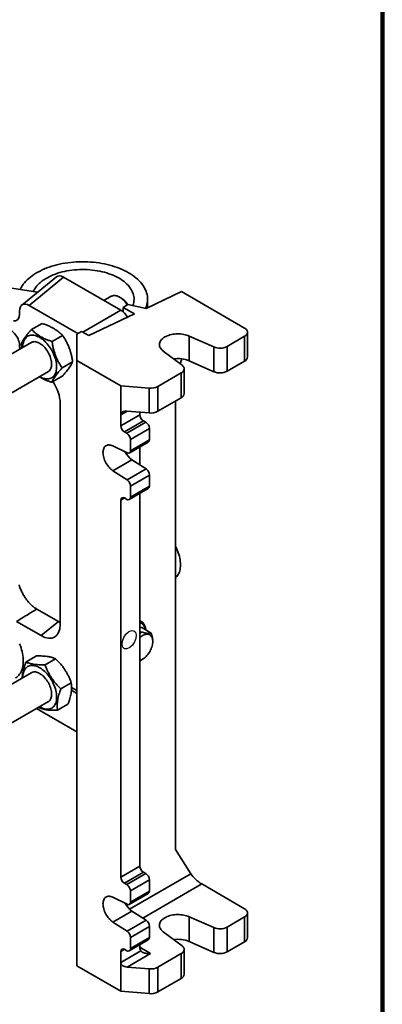
# Model space of a CAD drawing. Units: inches. Extents: x 0.1 to 8.4, y 0.1 to 10.9.
# Drawn here: x 7.7 to 8.4, y 7.7 to 9.5 of the extents above; entities that cross this region are included whole.
import ezdxf

# ---------------------------------------------------------------- set-up
doc = ezdxf.new("R2010")
doc.units = ezdxf.units.IN
doc.header["$MEASUREMENT"] = 0

msp = doc.modelspace()

# ---------------------------------------------------------------- linework, layer by layer
at = {"color": 7, "linetype": 'Continuous', "lineweight": 100}
msp.add_line((8.3984375, 0.0625), (8.3984375, 10.9375), dxfattribs=at)
at = {"color": 7, "linetype": 'Continuous', "lineweight": 35}
for p, q in [((7.75827734, 9.0249651), (7.67285944, 9.03837472)), ((7.79316301, 9.05344547), (7.72908665, 9.00113407)), ((7.80672023, 9.05295937), (7.74264388, 9.00064798)), ((7.91294084, 8.99163952), (7.80672023, 9.05295937)), ((7.96000918, 8.99508285), (8.02555349, 9.02612936)), ((8.02555349, 9.02612936), (8.14266805, 8.95852056)), ((7.89503011, 9.01746258), (7.88161963, 9.00972087)), ((7.91286678, 9.01463753), (7.91065743, 9.01591338)), ((7.91727777, 8.99678969), (7.9261166, 9.00189224)), ((7.9261166, 9.00189224), (7.96000918, 8.99508285)), ((7.96246537, 8.99624628), (7.96246537, 9.01205121)), ((7.72504351, 8.9904842), (7.72504351, 8.98433973)), ((7.83330256, 8.94831183), (7.74264388, 9.00064798)), ((7.85319621, 8.94448855), (7.93816107, 8.98473402)), ((7.93816107, 8.98473402), (7.91727777, 8.99678969)), ((7.91727777, 8.9885134), (7.91727777, 8.99678969)), ((7.74729564, 8.95584446), (7.76665917, 8.96702279)), ((7.83109913, 8.94703982), (7.83993796, 8.95214237)), ((7.83109913, 8.89856559), (7.83109913, 8.94703982)), ((7.83993796, 8.95214237), (7.85319621, 8.94448855)), ((8.1481598, 8.90493631), (8.1481598, 8.95086673)), ((7.74751038, 8.93230125), (7.42002724, 8.74324926)), ((7.7852614, 8.93356), (7.80462493, 8.94473833)), ((8.03984056, 8.94365319), (8.08542968, 8.92347395)), ((8.03984056, 8.89772277), (8.03984056, 8.94365319)), ((8.11009676, 8.9244099), (8.14266805, 8.94321291)), ((8.14266805, 8.89728249), (8.14266805, 8.94321291)), ((7.72504351, 8.92397374), (7.72504351, 8.92480254)), ((8.02660045, 8.88951256), (7.99164519, 8.91583059)), ((8.08542968, 8.87754353), (8.08542968, 8.92347395)), ((8.11009676, 8.9244099), (8.11009676, 8.87847948)), ((7.80396882, 8.88460898), (7.82333236, 8.89578731)), ((7.83109913, 8.89856559), (7.91285835, 8.85136699)), ((7.83109913, 7.77582197), (7.83109913, 8.89856559)), ((8.02623145, 8.90136558), (8.02291987, 8.89228369)), ((8.03984056, 8.89772277), (8.08542968, 8.87754353)), ((8.11009676, 8.87847948), (8.14266805, 8.89728249)), ((7.44992654, 8.68834293), (7.77875784, 8.8781732)), ((8.02497915, 8.87527255), (7.98135932, 8.85009136)), ((8.02497915, 8.82934213), (8.02497915, 8.87527255)), ((8.0304709, 8.83699596), (8.0304709, 8.88292638)), ((7.78471049, 8.85794241), (7.80407402, 8.86912074)), ((7.91285835, 8.85136699), (7.96544942, 8.84702983)), ((7.91285835, 8.7977815), (7.91285835, 8.85136699)), ((7.96544942, 8.80109941), (7.96544942, 8.84702983)), ((7.98135932, 8.85009136), (7.98135932, 8.80416094)), ((7.8001736, 8.40843814), (7.8001736, 8.81962928)), ((8.02497915, 8.82934213), (7.98135932, 8.80416094)), ((8.01450495, 8.8232955), (8.01450495, 7.99142464)), ((7.96544942, 8.80109941), (7.92445932, 8.80447985)), ((7.94821369, 8.79777819), (7.94821369, 8.80252083)), ((7.91285835, 8.77736798), (7.91285835, 8.7977815)), ((7.91285835, 8.77736798), (7.94821369, 8.79777819)), ((7.95484281, 8.7862962), (7.91948748, 8.765886)), ((7.92390689, 8.76333473), (7.95926223, 8.78374493)), ((7.95926223, 8.78374493), (7.95484281, 8.7862962)), ((7.92390689, 8.76333473), (7.91948748, 8.765886)), ((7.96589136, 8.77226294), (7.93053602, 8.75185274)), ((7.96589136, 8.75133329), (7.96589136, 8.77226294)), ((7.92859401, 8.72663079), (7.96394935, 8.74704099)), ((7.93053602, 8.73092308), (7.93053602, 8.75185274)), ((7.93053602, 8.73092308), (7.96589136, 8.75133329)), ((7.89821411, 8.73983566), (7.92436889, 8.72684683)), ((7.94821369, 8.73795699), (7.94821369, 8.70479178)), ((7.93356945, 8.71442712), (7.89821411, 8.69401692)), ((7.95972423, 8.69721829), (7.93356945, 8.71442712)), ((7.92436889, 8.67680808), (7.89821411, 8.69401692)), ((7.92436889, 8.67680808), (7.95972423, 8.69721829)), ((7.96589136, 8.68602162), (7.93053602, 8.66561142)), ((7.96589136, 8.66509196), (7.96589136, 8.68602162)), ((7.92859401, 8.64038947), (7.96394935, 8.66079967)), ((7.93053602, 8.64468176), (7.93053602, 8.66561142)), ((7.93053602, 8.64468176), (7.96589136, 8.66509196)), ((7.91285835, 7.94041365), (7.91285835, 8.63957672)), ((7.91948748, 8.64340488), (7.92390689, 8.6408536)), ((7.94821369, 7.96082385), (7.94821369, 8.65171566)), ((7.79701103, 8.41426627), (7.75685171, 8.43744976)), ((7.71920418, 8.41453227), (7.76497286, 8.38811057)), ((7.76497286, 8.38811057), (7.79701103, 8.41426627)), ((7.94821369, 8.40339196), (7.95196795, 8.40294299)), ((7.96929206, 8.39294199), (7.95196795, 8.40294299)), ((7.94963088, 8.39529325), (7.94821369, 8.39611137)), ((7.97214993, 8.37729001), (7.97214993, 8.37823242)), ((7.73663171, 8.3392257), (7.75599524, 8.35040404)), ((7.77215288, 8.33420164), (7.79151641, 8.34537997)), ((7.94943321, 8.34214828), (7.95307815, 8.34425314)), ((7.94821369, 8.34154557), (7.94874104, 8.34175363)), ((7.94874104, 8.34175363), (7.94942481, 8.34216232)), ((7.74751038, 8.31989564), (7.4407807, 8.14282437)), ((7.80152423, 8.28946376), (7.82088777, 8.30064209)), ((7.82150456, 8.29168927), (7.83109913, 8.28615044)), ((7.83109913, 8.28615003), (7.82150457, 8.29168885)), ((7.83109913, 8.28104706), (7.82125741, 8.28672856)), ((7.47102646, 8.08811804), (7.77875784, 8.26576759)), ((7.75628563, 8.25279466), (7.83109913, 8.20960574)), ((7.79537442, 8.24974995), (7.81473795, 8.26092828)), ((8.01450495, 7.99142464), (8.04278922, 7.94651225)), ((7.91285835, 7.94041365), (7.94821369, 7.96082385)), ((7.95484281, 7.94934187), (7.91948748, 7.92893167)), ((7.92390689, 7.92638039), (7.95926223, 7.9467906)), ((7.95926223, 7.9467906), (7.95484281, 7.94934187)), ((7.92390689, 7.92638039), (7.91948748, 7.92893167)), ((7.96589136, 7.93530861), (7.93053602, 7.91489841)), ((7.96589136, 7.91437895), (7.96589136, 7.93530861)), ((8.06311854, 7.92763032), (8.14266805, 7.88170736)), ((7.92859401, 7.88967646), (7.96394935, 7.91008666)), ((7.93053602, 7.89396875), (7.93053602, 7.91489841)), ((7.93053602, 7.89396875), (7.96589136, 7.91437895)), ((7.89821411, 7.90288133), (7.92436889, 7.8898925)), ((7.93356945, 7.87747279), (7.89821411, 7.85706259)), ((7.95972423, 7.86026396), (7.93356945, 7.87747279)), ((8.1481598, 7.82812312), (8.1481598, 7.87405354)), ((7.92436889, 7.83985375), (7.89821411, 7.85706259)), ((7.92436889, 7.83985375), (7.95972423, 7.86026396)), ((8.08542968, 7.84666075), (8.03984056, 7.86683999)), ((8.03984056, 7.86683999), (8.03984056, 7.82090957)), ((8.14266805, 7.86639971), (8.11009676, 7.84759671)), ((8.14266805, 7.82046929), (8.14266805, 7.86639971)), ((7.96589136, 7.84906729), (7.93053602, 7.82865709)), ((7.96589136, 7.82813763), (7.96589136, 7.84906729)), ((7.99164519, 7.8390174), (8.02660045, 7.81269936)), ((8.08542968, 7.80073033), (8.08542968, 7.84666075)), ((8.11009676, 7.84759671), (8.11009676, 7.80166629)), ((7.92859401, 7.80343513), (7.96394935, 7.82384534)), ((7.93053602, 7.80772743), (7.93053602, 7.82865709)), ((7.93053602, 7.80772743), (7.96589136, 7.82813763)), ((7.94821369, 7.81027414), (7.94821369, 7.81476133)), ((8.08542968, 7.80073033), (8.03984056, 7.82090957)), ((8.14266805, 7.82046929), (8.11009676, 7.80166629)), ((7.91285835, 7.78220887), (7.94998996, 7.80364449)), ((7.91285835, 7.78220887), (7.91285835, 7.80262239)), ((7.91948748, 7.80645055), (7.92390689, 7.80389927)), ((7.96810107, 7.79879091), (7.92445932, 7.77359707)), ((8.02497915, 7.79845936), (7.98135932, 7.77327816)), ((8.02497915, 7.75252893), (8.02497915, 7.79845936)), ((8.0304709, 7.76018276), (8.0304709, 7.80611318)), ((7.91285835, 7.72862338), (7.91285835, 7.78220887)), ((7.83109913, 7.77582197), (7.91285835, 7.72862338)), ((7.92445932, 7.77359707), (7.96544942, 7.77021663)), ((7.96544942, 7.72428621), (7.96544942, 7.77021663)), ((7.98135932, 7.77327816), (7.98135932, 7.72734774)), ((8.02497915, 7.75252893), (7.98135932, 7.72734774)), ((7.96544942, 7.72428621), (7.91285835, 7.72862338))]:
    msp.add_line(p, q, dxfattribs=at)
at = {"color": 8, "linetype": 'Continuous', "lineweight": 35}
for p, q in [((7.84223115, 8.95081854), (7.91294084, 8.99163952)), ((7.92446121, 8.80447969), (7.91285835, 8.7977815)), ((7.91948855, 8.64340426), (7.91285835, 8.63957672)), ((7.92918905, 7.88093226), (8.04278922, 7.94651225)), ((8.06311854, 7.92763032), (7.9535084, 7.86435373)), ((7.91948855, 7.80644992), (7.91285835, 7.80262239)), ((7.94821369, 7.81027165), (7.96810107, 7.79879091))]:
    msp.add_line(p, q, dxfattribs=at)
at = {"color": 7, "linetype": 'Continuous', "lineweight": 35, "flags": 128}
for points in [[(7.95891492, 8.9953027), (7.95923369, 8.9960615), (7.96034427, 8.99906685), (7.96122348, 9.00209762), (7.96186961, 9.00514787), (7.96228139, 9.00821164), (7.96245801, 9.01128292), (7.96239912, 9.01435571), (7.96210485, 9.01742399), (7.96157577, 9.02048175), (7.96081291, 9.023523), (7.95981777, 9.0265418), (7.9585923, 9.02953224), (7.95713889, 9.03248845), (7.95546038, 9.03540466), (7.95356008, 9.03827515), (7.95144169, 9.0410943), (7.94910936, 9.04385661), (7.94656766, 9.04655665), (7.94382156, 9.04918915), (7.94087644, 9.05174895), (7.93773806, 9.05423103), (7.93441257, 9.05663055), (7.93090648, 9.0589428), (7.92722665, 9.06116326), (7.92338029, 9.06328758), (7.91937491, 9.06531161), (7.91521838, 9.06723137), (7.91091881, 9.06904312), (7.90648463, 9.0707433), (7.90192452, 9.07232859), (7.8972474, 9.07379588), (7.89246243, 9.07514231), (7.88757898, 9.07636523), (7.8826066, 9.07746225), (7.87755504, 9.07843123), (7.87243417, 9.07927027), (7.86725402, 9.07997772), (7.86202474, 9.0805522), (7.85675656, 9.08099259), (7.85145979, 9.08129802), (7.84614481, 9.0814679), (7.84082201, 9.08150189), (7.83550181, 9.08139993), (7.83019463, 9.08116222), (7.82491086, 9.08078922), (7.81966085, 9.08028166), (7.81445486, 9.07964053), (7.8093031, 9.0788671), (7.80421563, 9.07796287), (7.79920244, 9.07692962), (7.79427332, 9.07576936), (7.78943792, 9.07448437), (7.78470572, 9.07307717), (7.78008598, 9.0715505), (7.77558773, 9.06990737), (7.77121979, 9.06815097), (7.7669907, 9.06628476), (7.76290874, 9.06431239), (7.75898191, 9.06223771), (7.75521789, 9.06006478), (7.75162405, 9.05779787), (7.74820743, 9.05544141), (7.74497471, 9.05300001), (7.74193221, 9.05047845), (7.73908591, 9.04788167), (7.73644136, 9.04521475), (7.73400375, 9.0424829), (7.73177784, 9.03969149), (7.729768, 9.03684597), (7.72797816, 9.03395191), (7.72641182, 9.03101498), (7.72594608, 9.03004074)], [(7.93517889, 9.00007153), (7.93533286, 9.00047719), (7.93621639, 9.00317287), (7.93686606, 9.00589062), (7.93728026, 9.00862369), (7.93745796, 9.01136528), (7.93739872, 9.01410858), (7.93710268, 9.01684676), (7.93657057, 9.01957302), (7.93580374, 9.02228058), (7.93480407, 9.02496271), (7.93357405, 9.02761273), (7.93211675, 9.03022407), (7.93043578, 9.03279023), (7.92853533, 9.03530483), (7.92642012, 9.03776161), (7.9240954, 9.04015448), (7.92156697, 9.04247747), (7.91884109, 9.04472482), (7.91592456, 9.04689094), (7.91282462, 9.04897045), (7.90954898, 9.05095816), (7.90610579, 9.05284915), (7.90250359, 9.05463871), (7.89875136, 9.05632238), (7.89485841, 9.057896), (7.89083442, 9.05935563), (7.88668941, 9.06069766), (7.88243367, 9.06191875), (7.87807779, 9.06301585), (7.87363259, 9.06398626), (7.86910913, 9.06482754), (7.86451865, 9.06553761), (7.85987257, 9.06611471), (7.85518243, 9.0665574), (7.8504599, 9.06686457), (7.84571672, 9.06703547), (7.84096467, 9.06706967), (7.83621558, 9.06696709), (7.83148125, 9.06672798), (7.82677346, 9.06635293), (7.8221039, 9.06584288), (7.81748418, 9.06519909), (7.81292579, 9.06442318), (7.80844007, 9.06351705), (7.80403816, 9.06248298), (7.79973101, 9.06132352), (7.79552933, 9.06004156), (7.79144356, 9.05864029), (7.78748386, 9.0571232), (7.78366008, 9.05549405), (7.77998172, 9.05375689), (7.77645793, 9.05191605), (7.77309747, 9.04997609), (7.76990869, 9.04794185), (7.76689952, 9.04581838), (7.76407744, 9.04361096), (7.76144947, 9.04132507), (7.75902214, 9.03896641), (7.75680149, 9.03654083), (7.75479303, 9.03405437), (7.75300176, 9.0315132), (7.75143214, 9.02892365), (7.75008806, 9.02629215), (7.75007017, 9.02625353)], [(7.92512893, 9.00132207), (7.92428565, 9.00261182), (7.92271803, 9.00481233), (7.9210586, 9.00690314), (7.91931998, 9.00886835), (7.9175154, 9.01069298), (7.9156586, 9.01236316), (7.91376372, 9.01386618), (7.91184516, 9.0151906), (7.90991754, 9.01632633), (7.90799553, 9.01726474), (7.90609374, 9.01799868), (7.90422666, 9.01852257), (7.9024085, 9.01883241), (7.90065308, 9.01892586), (7.89897378, 9.01880219), (7.89738337, 9.01846236), (7.89589396, 9.01790894), (7.89503011, 9.01746258)], [(7.99164519, 8.91583059), (7.9899739, 8.91720577), (7.98851008, 8.91865763), (7.9872642, 8.92017575), (7.98624521, 8.92174926), (7.9854604, 8.92336689), (7.9849154, 8.92501704), (7.98461411, 8.92668789), (7.98455869, 8.92836746), (7.98474954, 8.93004372), (7.98518529, 8.93170465), (7.98586283, 8.93333836), (7.98677728, 8.93493313), (7.9879221, 8.93647755), (7.98928909, 8.93796053), (7.99086845, 8.93937145), (7.99264886, 8.9407002), (7.99461757, 8.94193727), (7.99676046, 8.94307378), (7.99906218, 8.94410159), (8.00150624, 8.94501333), (8.00407511, 8.94580248), (8.0067504, 8.94646337), (8.00951293, 8.94699128), (8.0123429, 8.94738241), (8.01522004, 8.94763396), (8.01812372, 8.94774414), (8.02103314, 8.94771214), (8.02392744, 8.94753821), (8.0267859, 8.94722359), (8.02958801, 8.94677053), (8.03231371, 8.94618228), (8.03494346, 8.94546305), (8.03745842, 8.944618), (8.03984056, 8.94365319)], [(8.14266805, 8.94321291), (8.14406914, 8.94411799), (8.14528588, 8.94510794), (8.14630297, 8.94617031), (8.14710761, 8.94729175), (8.1476897, 8.94845813), (8.1480419, 8.94965481), (8.1481598, 8.95086673), (8.1480419, 8.95207865), (8.1476897, 8.95327533), (8.14710761, 8.95444172), (8.14630297, 8.95556315), (8.14528588, 8.95662553), (8.14406914, 8.95761548), (8.14266805, 8.95852056)], [(7.76203173, 8.86851742), (7.76414387, 8.86736312), (7.76643154, 8.86629889), (7.7686969, 8.86543969), (7.77092786, 8.8647901), (7.77311253, 8.86435359), (7.77523923, 8.86413249), (7.77729663, 8.86412798), (7.77927375, 8.86434008), (7.78116003, 8.86476766), (7.78294543, 8.86540843), (7.7846204, 8.86625899), (7.78617602, 8.86731479), (7.78760398, 8.8685702), (7.78889666, 8.87001852), (7.79004717, 8.87165202), (7.79104937, 8.87346199), (7.79189791, 8.87543878), (7.79258827, 8.87757182), (7.79311676, 8.87984975), (7.79348056, 8.88226041), (7.79367773, 8.88479093), (7.79370722, 8.88742783), (7.79356887, 8.89015701), (7.79326342, 8.89296394), (7.79279249, 8.89583362), (7.79215861, 8.89875075), (7.79136516, 8.90169977), (7.79041636, 8.90466494), (7.78931727, 8.90763043), (7.78807378, 8.91058044), (7.7866925, 8.91349921), (7.7851808, 8.91637118), (7.78354677, 8.91918102), (7.7817991, 8.92191373), (7.77994713, 8.92455475), (7.77800073, 8.92708998), (7.7759703, 8.92950589), (7.77386666, 8.93178959), (7.77170105, 8.9339289), (7.769485, 8.93591241), (7.76723035, 8.93772952), (7.76494913, 8.93937055), (7.76265351, 8.94082674), (7.76035573, 8.94209032), (7.75806806, 8.94315455), (7.7558027, 8.94401376), (7.75357174, 8.94466334), (7.75138708, 8.94509985), (7.74926038, 8.94532095), (7.74720298, 8.94532547), (7.74522586, 8.94511337), (7.74333957, 8.94468579), (7.74155418, 8.94404501), (7.73987921, 8.94319445), (7.73832359, 8.94213865), (7.73689563, 8.94088324), (7.73560295, 8.93943492), (7.73445243, 8.93780142), (7.73345023, 8.93599145), (7.73260169, 8.93401467), (7.73191133, 8.93188162), (7.73138285, 8.92960369), (7.73101905, 8.92719304), (7.73082188, 8.92466251), (7.73078427, 8.92264547)], [(7.77698922, 8.87715219), (7.77769773, 8.87750641), (7.77902032, 8.87836728), (7.78021528, 8.87942877), (7.7812735, 8.88068279), (7.78218695, 8.8821198), (7.78294866, 8.88372886), (7.78355285, 8.88549773), (7.7839949, 8.88741294), (7.78427146, 8.88945992), (7.78438042, 8.89162308), (7.78432096, 8.89388598), (7.78409352, 8.89623138), (7.78369983, 8.89864144), (7.7831429, 8.9010978), (7.78242696, 8.90358179), (7.78155746, 8.90607449), (7.78054102, 8.90855693), (7.77938536, 8.91101022), (7.7780993, 8.91341569), (7.77669261, 8.91575504), (7.77517601, 8.91801045), (7.77356103, 8.92016476), (7.77185996, 8.92220158), (7.77008575, 8.92410541), (7.76825191, 8.92586175), (7.76637239, 8.92745724), (7.76446149, 8.92887974), (7.76253376, 8.93011842), (7.76060387, 8.93116386), (7.7586865, 8.93200809), (7.75679626, 8.93264469), (7.75494752, 8.93306882), (7.75315435, 8.93327725), (7.75143041, 8.9332684), (7.7497888, 8.93304232), (7.74824204, 8.93260075), (7.74680188, 8.93194704), (7.74574176, 8.93128025)], [(8.02497915, 8.87527255), (8.02647053, 8.87624352), (8.0277499, 8.87731054), (8.02879889, 8.87845827), (8.0296024, 8.87967023), (8.0301489, 8.880929), (8.03043053, 8.88221647), (8.03044324, 8.88351414), (8.03018684, 8.88480337), (8.02966502, 8.88606562), (8.02888529, 8.88728274), (8.02785885, 8.88843725), (8.02660045, 8.88951256)], [(7.89821411, 8.69401692), (7.89636173, 8.69533695), (7.89453782, 8.69683982), (7.89275844, 8.69851232), (7.89103923, 8.70033972), (7.88939532, 8.70230596), (7.88784115, 8.70439376), (7.8863904, 8.70658473), (7.88505583, 8.70885963), (7.88384917, 8.71119843), (7.88278105, 8.71358057), (7.88186084, 8.7159851), (7.88109665, 8.71839087), (7.88049519, 8.72077672), (7.88006176, 8.72312167), (7.87980017, 8.7254051), (7.87971272, 8.72760692), (7.87980017, 8.72970777), (7.88006176, 8.73168916), (7.88049519, 8.73353369), (7.88109665, 8.73522512), (7.88186084, 8.73674857), (7.88278105, 8.73809065), (7.88384917, 8.73923956), (7.88505583, 8.74018519), (7.8863904, 8.74091922), (7.88784115, 8.7414352), (7.88939532, 8.74172858), (7.89103923, 8.7417968), (7.89275844, 8.74163925), (7.89453782, 8.74125731), (7.89636173, 8.74065435), (7.89821411, 8.73983566)], [(8.01450495, 8.49533056), (8.01557095, 8.49628002), (8.01705609, 8.49786205), (8.01840198, 8.49962995), (8.01960303, 8.50157635), (8.02065423, 8.50369315), (8.02155121, 8.50597157), (8.02229025, 8.50840211), (8.02286827, 8.51097467), (8.02328287, 8.51367856), (8.02353232, 8.51650252), (8.02361558, 8.51943481), (8.02353232, 8.52246324), (8.02328287, 8.52557522), (8.02286827, 8.52875779), (8.02229025, 8.53199772), (8.02155121, 8.53528154), (8.02065423, 8.53859559), (8.01960303, 8.54192608), (8.01840198, 8.54525918), (8.01705609, 8.548581), (8.01557095, 8.55187775), (8.01450495, 8.55405799)], [(7.94821369, 8.38477153), (7.94900414, 8.38544772), (7.95076707, 8.38681109), (7.95255029, 8.38799401), (7.95433812, 8.3889861), (7.95611485, 8.38977863), (7.95786487, 8.39036464), (7.95957279, 8.39073897), (7.96122361, 8.39089835), (7.96280282, 8.39084136), (7.96429654, 8.39056851), (7.96569165, 8.3900822), (7.96697588, 8.3893867), (7.96813796, 8.38848812), (7.96916765, 8.38739437), (7.97005593, 8.38611504), (7.97079498, 8.38466139), (7.9713783, 8.38304618), (7.97180077, 8.38128362), (7.97205869, 8.3793892), (7.97214977, 8.37737955), (7.97207322, 8.37527234), (7.97182972, 8.3730861), (7.9714214, 8.37084003), (7.97085185, 8.36855387), (7.97012608, 8.36624771), (7.96925046, 8.36394183), (7.96823269, 8.36165647), (7.96708172, 8.35941173), (7.96580766, 8.35722734), (7.9644217, 8.35512248), (7.96293603, 8.35311567), (7.96136369, 8.35122453), (7.95971852, 8.34946568), (7.95801497, 8.34785458), (7.956268, 8.34640539), (7.95449297, 8.34513084), (7.95270548, 8.34404214), (7.95270548, 8.34404214)], [(7.73166743, 8.34099945), (7.73158364, 8.34434238), (7.73133256, 8.34777052), (7.73091505, 8.35127207), (7.73033255, 8.35483495), (7.72958708, 8.35844688), (7.72868119, 8.3620954), (7.72761802, 8.36576795), (7.72640122, 8.36945186), (7.725035, 8.37313442)], [(7.71742605, 8.30952262), (7.7181774, 8.30997575), (7.72008934, 8.31131924), (7.72187361, 8.31286179), (7.72352406, 8.31459808), (7.725035, 8.31652212), (7.72640122, 8.31862728), (7.72761802, 8.3209063), (7.72868119, 8.32335133), (7.72958708, 8.32595394), (7.73033255, 8.32870516), (7.73091505, 8.33159551), (7.73133256, 8.33461501), (7.73158364, 8.33775326), (7.73166743, 8.34099945)], [(7.77322999, 8.25193037), (7.77535321, 8.25172105), (7.77740651, 8.25172835), (7.77937895, 8.25195223), (7.78126, 8.25239149), (7.78303961, 8.2530438), (7.78470831, 8.25390567), (7.78625718, 8.2549725), (7.78767796, 8.2562386), (7.78896307, 8.25769722), (7.79010565, 8.25934057), (7.79109961, 8.26115988), (7.79193964, 8.26314546), (7.79262126, 8.2652867), (7.79314084, 8.26757218), (7.79349561, 8.26998971), (7.79368366, 8.27252638), (7.793704, 8.27516867), (7.79355652, 8.27790247), (7.793242, 8.2807132), (7.79276213, 8.28358587), (7.79211946, 8.28650514), (7.79131742, 8.28945544), (7.79036029, 8.29242104), (7.78925319, 8.2953861), (7.788002, 8.2983348), (7.78661342, 8.30125142), (7.78509485, 8.3041204), (7.78345439, 8.30692642), (7.78170079, 8.30965451), (7.77984342, 8.31229012), (7.77789217, 8.31481919), (7.77585747, 8.31722823), (7.77375016, 8.31950437), (7.7715815, 8.32163548), (7.76936304, 8.32361018), (7.76710664, 8.32541794), (7.76482432, 8.32704912), (7.76252826, 8.32849501), (7.76023072, 8.32974789), (7.75794395, 8.33080109), (7.75568015, 8.33164897), (7.75345141, 8.33228703), (7.75126961, 8.33271185), (7.74914639, 8.33292117), (7.74709309, 8.33291388), (7.74512065, 8.33269), (7.74323961, 8.33225073), (7.74145999, 8.33159843), (7.7397913, 8.33073656), (7.73824243, 8.32966973), (7.73682165, 8.32840363), (7.73553654, 8.32694501), (7.73439396, 8.32530166), (7.7334, 8.32348234), (7.73255997, 8.32149677), (7.73187834, 8.31935553), (7.73135876, 8.31707005), (7.731004, 8.31465252), (7.73081594, 8.31211585), (7.73078427, 8.31023986)], [(7.77698922, 8.26474659), (7.77801497, 8.26528201), (7.77930885, 8.26619), (7.78047291, 8.26729686), (7.78149827, 8.26859417), (7.78237715, 8.27007206), (7.78310284, 8.27171928), (7.78366983, 8.27352329), (7.78407379, 8.27547036), (7.78431167, 8.27754568), (7.78438164, 8.27973344), (7.78428318, 8.28201701), (7.78401702, 8.284379), (7.78358521, 8.28680143), (7.78299102, 8.28926587), (7.78223897, 8.29175356), (7.7813348, 8.29424557), (7.78028538, 8.29672294), (7.7790987, 8.2991668), (7.77778378, 8.30155857), (7.77635065, 8.30388003), (7.7748102, 8.30611352), (7.77317415, 8.30824204), (7.77145497, 8.3102494), (7.76966573, 8.31212031), (7.76782004, 8.31384053), (7.76593197, 8.31539698), (7.76401587, 8.31677781), (7.76208633, 8.31797251), (7.76015804, 8.31897199), (7.75824566, 8.31976864), (7.75636376, 8.32035639), (7.75452666, 8.32073078), (7.75274833, 8.32088896), (7.75104231, 8.32082971), (7.74942159, 8.3205535), (7.74789851, 8.32006242), (7.74648464, 8.31936022), (7.74574176, 8.31887464)], [(7.89821411, 7.85706259), (7.89636173, 7.85838262), (7.89453782, 7.85988549), (7.89275844, 7.86155798), (7.89103923, 7.86338539), (7.88939532, 7.86535163), (7.88784115, 7.86743942), (7.8863904, 7.8696304), (7.88505583, 7.87190529), (7.88384917, 7.8742441), (7.88278105, 7.87662624), (7.88186084, 7.87903077), (7.88109665, 7.88143654), (7.88049519, 7.88382239), (7.88006176, 7.88616734), (7.87980017, 7.88845077), (7.87971272, 7.89065259), (7.87980017, 7.89275343), (7.88006176, 7.89473483), (7.88049519, 7.89657936), (7.88109665, 7.89827078), (7.88186084, 7.89979424), (7.88278105, 7.90113632), (7.88384917, 7.90228523), (7.88505583, 7.90323085), (7.8863904, 7.90396488), (7.88784115, 7.90448086), (7.88939532, 7.90477425), (7.89103923, 7.90484247), (7.89275844, 7.90468492), (7.89453782, 7.90430298), (7.89636173, 7.90370002), (7.89821411, 7.90288133)], [(8.03984056, 7.86683999), (8.03745842, 7.86780481), (8.03494346, 7.86864986), (8.03231371, 7.86936908), (8.02958801, 7.86995733), (8.0267859, 7.8704104), (8.02392744, 7.87072502), (8.02103314, 7.87089895), (8.01812372, 7.87093094), (8.01522004, 7.87082077), (8.0123429, 7.87056921), (8.00951293, 7.87017808), (8.0067504, 7.86965018), (8.00407511, 7.86898929), (8.00150624, 7.86820014), (7.99906218, 7.86728839), (7.99676046, 7.86626058), (7.99461757, 7.86512407), (7.99264886, 7.86388701), (7.99086845, 7.86255825), (7.98928909, 7.86114733), (7.9879221, 7.85966435), (7.98677728, 7.85811994), (7.98586283, 7.85652517), (7.98518529, 7.85489146), (7.98474954, 7.85323052), (7.98455869, 7.85155426), (7.98461411, 7.84987469), (7.9849154, 7.84820384), (7.9854604, 7.84655369), (7.98624521, 7.84493607), (7.9872642, 7.84336255), (7.98851008, 7.84184443), (7.9899739, 7.84039258), (7.99164519, 7.8390174)], [(8.14266805, 7.86639971), (8.14406914, 7.86730479), (8.14528588, 7.86829475), (8.14630297, 7.86935712), (8.14710761, 7.87047855), (8.1476897, 7.87164494), (8.1480419, 7.87284162), (8.1481598, 7.87405354), (8.1480419, 7.87526546), (8.1476897, 7.87646214), (8.14710761, 7.87762853), (8.14630297, 7.87874996), (8.14528588, 7.87981233), (8.14406914, 7.88080228), (8.14266805, 7.88170736)], [(8.02497915, 7.79845936), (8.02647053, 7.79943032), (8.0277499, 7.80049734), (8.02879889, 7.80164508), (8.0296024, 7.80285704), (8.0301489, 7.8041158), (8.03043053, 7.80540327), (8.03044324, 7.80670095), (8.03018684, 7.80799017), (8.02966502, 7.80925242), (8.02888529, 7.81046955), (8.02785885, 7.81162406), (8.02660045, 7.81269936)]]:
    msp.add_lwpolyline(points, dxfattribs=at)
at = {"color": 7, "linetype": 'Continuous', "flags": 128}
msp.add_lwpolyline([(7.92420505, 8.36363462), (7.9196964, 8.36396073), (7.91650157, 8.36681476), (7.91510695, 8.37176221), (7.91572486, 8.37804988), (7.91826123, 8.38472052), (7.92232991, 8.39075859), (7.92731149, 8.39524484), (7.93244757, 8.3974963), (7.93695622, 8.39717019), (7.94015105, 8.39431616), (7.94154567, 8.38936871), (7.94092776, 8.38308105), (7.93839139, 8.37641041), (7.93432271, 8.37037234), (7.92934113, 8.36588608), (7.92420505, 8.36363462)], dxfattribs=at)
at = {"color": 7, "linetype": 'Continuous', "lineweight": 35}
for centre, radius, start, end in [((7.89224754, 8.98117656), 0.03930381, 31.46636955, 58.35789298), ((8.09675771, 8.95044211), 0.02925075, 247.21506308, 297.13085969), ((8.01896782, 8.84726243), 0.05460693, 67.52774631, 98.42154968), ((8.13852883, 8.90604957), 0.00969509, 295.27348716, 353.40637188), ((8.09675771, 8.90451169), 0.02925075, 247.21506308, 297.13085969), ((7.96831592, 8.87500383), 0.02812048, 264.14931364, 297.63517148), ((8.02092808, 8.83804596), 0.00960041, 294.95891684, 353.7209422), ((7.96831592, 8.82907341), 0.02812048, 264.14931364, 297.63517148), ((7.96254547, 8.79839799), 0.01434517, 182.4763037, 237.52369644), ((7.95155954, 8.77164312), 0.01434522, 2.47639804, 57.52360211), ((7.92719017, 8.77798781), 0.01434522, 182.47639804, 237.52360211), ((7.91620424, 8.75123294), 0.01434517, 2.4763037, 57.52369644), ((7.96129268, 8.75082845), 0.00462631, 305.04738192, 6.26479847), ((7.95759902, 8.7489516), 0.04206375, 208.87999673, 235.16148603), ((7.92654624, 8.730256), 0.00404516, 237.43461807, 9.4918909), ((7.95143368, 8.68535508), 0.01447304, 2.63961945, 55.05237872), ((7.91606004, 8.6649348), 0.01449178, 2.67608826, 55.0159099), ((7.96133116, 8.66456971), 0.00459001, 304.77892443, 6.53325596), ((7.91691995, 8.64019717), 0.00410872, 51.32542676, 188.685325), ((7.9264744, 8.64406134), 0.00410873, 231.3258101, 8.68494165), ((7.94277797, 8.3615603), 0.02013557, 285.66164566, 299.5401535), ((7.77842193, 8.28292052), 0.03142205, 238.55940004, 260.48928403), ((7.96254547, 7.96144365), 0.01434517, 182.4763037, 237.52369644), ((7.95155954, 7.93468879), 0.01434522, 2.47639804, 57.52360211), ((7.92719017, 7.94103348), 0.01434522, 182.47639804, 237.52360211), ((7.91620424, 7.91427861), 0.01434517, 2.4763037, 57.52369644), ((7.96129268, 7.91387411), 0.00462631, 305.04738192, 6.26479847), ((7.95759902, 7.91199727), 0.04206375, 208.87999673, 235.16148603), ((7.92654624, 7.89330167), 0.00404516, 237.43461807, 9.4918909), ((7.95143368, 7.84840075), 0.01447304, 2.63961945, 55.05237872), ((7.91606004, 7.82798047), 0.01449178, 2.67608826, 55.0159099), ((8.09675771, 7.87362892), 0.02925075, 247.21506308, 297.13085969), ((7.96133116, 7.82761538), 0.00459001, 304.77892443, 6.53325596), ((8.01889088, 7.76982486), 0.05521356, 67.70162207, 98.24767392), ((8.13852883, 7.82923637), 0.00969509, 295.27348716, 353.40637188), ((7.91691995, 7.80324284), 0.00410872, 51.32542676, 188.685325), ((7.9264744, 7.80710701), 0.00410873, 231.3258101, 8.68494165), ((7.95971166, 7.80980199), 0.01150766, 177.64852384, 212.34920414), ((8.09675771, 7.8276985), 0.02925075, 247.21506308, 297.13085969), ((7.96831592, 7.79819063), 0.02812048, 264.14931364, 297.63517148), ((8.02092808, 7.76123277), 0.00960041, 294.95891684, 353.7209422), ((7.96831592, 7.75226021), 0.02812048, 264.14931364, 297.63517148)]:
    msp.add_arc(centre, radius, start, end, dxfattribs=at)
at = {"color": 8, "linetype": 'Continuous', "lineweight": 35}
msp.add_arc((7.94263909, 8.39789477), 0.01583328, 4.80174554, 69.38535303, dxfattribs=at)
at = {"color": 7, "linetype": 'Continuous', "lineweight": 35}
for centre, major_axis, ratio, start_param, end_param in [((7.80687517, 9.03236676), (-0.01260856, 0.02184097), 0.5723650842, 5.5022300845, 6.3759343337), ((7.74279881, 8.98005536), (-0.01260856, 0.02184097), 0.5723650842, 5.5022300845, 7.0643002639), ((7.7072882, 8.99471493), (-0.01261981, 0.02176451), 0.5738539998, 2.7061936605, 3.921807253), ((7.91278591, 8.97122578), (-0.01249896, 0.02165124), 0.5824419727, 4.7189944619, 5.4935067746), ((7.7072882, 8.93479695), (-0.01241709, 0.02171007), 0.584576824, 3.9379074316, 5.8453353531), ((7.74279881, 8.91390273), (-0.01249896, 0.02165124), 0.5824419727, 0.7898439415, 0.9966284557), ((7.76466299, 8.83977129), (-0.02499791, 0.04330247), 0.5824419727, 3.9314365951, 4.8269226444), ((7.92445932, 8.79682478), (0.01154963, -0.00167188), 0.6520801085, 1.6649099234, 3.2357062502), ((7.76466299, 8.4292958), (-0.02521711, 0.04368193), 0.5723650842, 2.3606374309, 3.9227076103), ((7.79670117, 8.4554515), (-0.02521711, 0.04368193), 0.5723650842, 2.3606374309, 2.4498536322), ((8.05604747, 7.93885842), (0.01467994, -0.01310542), 0.2446574791, 3.8465892241, 5.4173855509), ((7.92445932, 7.78125214), (0.01154963, -0.00167188), 0.6520801085, 3.2357062502, 4.806502577)]:
    msp.add_ellipse(centre, major_axis=major_axis, ratio=ratio, start_param=start_param, end_param=end_param, dxfattribs=at)
for points, knots in [([(7.76665917, 8.96702279), (7.76874653, 8.96631809), (7.77292065, 8.96490888), (7.77893365, 8.96249937), (7.78465832, 8.95981256), (7.7897327, 8.95696742), (7.79412737, 8.95404192), (7.79794637, 8.95109139), (7.80146107, 8.9479885), (7.80357024, 8.94582179), (7.80462493, 8.94473833)], [0, 0, 0, 0, 0.1323068739, 0.2645763384, 0.3998048157, 0.5350088906, 0.6501981109, 0.7654052994, 0.8826913104, 1, 1, 1, 1]), ([(7.74729564, 8.95584446), (7.74601653, 8.95443427), (7.74345868, 8.95161427), (7.73993459, 8.94751117), (7.73674574, 8.94356262), (7.73411531, 8.94001278), (7.73203252, 8.93688885), (7.73039534, 8.93413025), (7.72905259, 8.93154983), (7.72837576, 8.92996859), (7.72803731, 8.92917789)], [0, 0, 0, 0, 0.13230646319, 0.26457551754, 0.39980355208, 0.53500718434, 0.65019681768, 0.76540441927, 0.88269087021, 1, 1, 1, 1]), ([(7.7852614, 8.93356), (7.78317404, 8.93426471), (7.77899992, 8.93567392), (7.77298692, 8.93808343), (7.76726225, 8.94077024), (7.76218787, 8.94361537), (7.7577932, 8.94654087), (7.7539742, 8.9494914), (7.7504595, 8.9525943), (7.74835033, 8.954761), (7.74729564, 8.95584446)], [0, 0, 0, 0, 0.13230687388, 0.26457633845, 0.39980481568, 0.53500889059, 0.65019811094, 0.76540529939, 0.88269131045, 1, 1, 1, 1]), ([(7.72803731, 8.92917789), (7.72836563, 8.92679584), (7.7287085, 8.92430827), (7.72923747, 8.92186894), (7.7292599, 8.92176547)], [0, 0, 0, 0, 0.95758467, 1, 1, 1, 1]), ([(7.80396882, 8.88460898), (7.80271352, 8.88646579), (7.80020326, 8.8901789), (7.79675247, 8.8961362), (7.7936383, 8.90243768), (7.79107983, 8.90876653), (7.78906512, 8.91498752), (7.78749219, 8.92104817), (7.78621341, 8.92724712), (7.78557876, 8.93145557), (7.7852614, 8.93356)], [0, 0, 0, 0, 0.13230644712, 0.26457548542, 0.39980350264, 0.53500711758, 0.65019676708, 0.76540438483, 0.88269085299, 1, 1, 1, 1]), ([(7.80462493, 8.94473833), (7.80588024, 8.94288152), (7.80839049, 8.93916841), (7.81184129, 8.93321111), (7.81495546, 8.92690963), (7.81751392, 8.92058079), (7.81952863, 8.91435979), (7.82110156, 8.90829914), (7.82238034, 8.90210019), (7.823015, 8.89789174), (7.82333236, 8.89578731)], [0, 0, 0, 0, 0.1323064471, 0.2645754854, 0.3998035026, 0.5350071176, 0.6501967671, 0.7654043848, 0.882690853, 1, 1, 1, 1]), ([(7.82333236, 8.89578731), (7.82294738, 8.89489328), (7.82217752, 8.89310547), (7.82057724, 8.89011296), (7.81854511, 8.88683216), (7.81614372, 8.88341456), (7.81346657, 8.87994751), (7.81061158, 8.87648588), (7.80748245, 8.87287421), (7.80521024, 8.87037197), (7.80407402, 8.86912074)], [0, 0, 0, 0, 0.1323064632, 0.2645755175, 0.3998035521, 0.5350071843, 0.6501968177, 0.7654044193, 0.8826908702, 1, 1, 1, 1]), ([(7.78471049, 8.85794241), (7.78509547, 8.85883643), (7.78586533, 8.86062424), (7.78746561, 8.86361675), (7.78949774, 8.86689755), (7.79189912, 8.87031516), (7.79457627, 8.87378221), (7.79743127, 8.87724383), (7.8005604, 8.8808555), (7.80283261, 8.88335774), (7.80396882, 8.88460898)], [0, 0, 0, 0, 0.1323064632, 0.2645755175, 0.3998035521, 0.5350071843, 0.6501968177, 0.7654044193, 0.8826908702, 1, 1, 1, 1]), ([(7.76152171, 8.86822299), (7.76238744, 8.86767661), (7.7646786, 8.86623062), (7.76882789, 8.86413696), (7.77384908, 8.86188084), (7.77915434, 8.85981151), (7.78285832, 8.85856548), (7.78471049, 8.85794241)], [0, 0, 0, 0, 0.1307793124, 0.3461056945, 0.5614656649, 0.7807116357, 1, 1, 1, 1]), ([(7.72397927, 8.48253724), (7.72525442, 8.47795629), (7.72699009, 8.47342402), (7.7297284, 8.46781881), (7.73030711, 8.46669753), (7.73150449, 8.4644974), (7.73212488, 8.46341462), (7.73404987, 8.46021711), (7.73541792, 8.45815292), (7.73832511, 8.45416081), (7.73987502, 8.45222288), (7.74305001, 8.4486096), (7.74468443, 8.44691926), (7.74720584, 8.44455674), (7.74805799, 8.44379819), (7.74978615, 8.44234023), (7.75066391, 8.44163973), (7.75329923, 8.43965542), (7.75506899, 8.4384789), (7.75685171, 8.43744976)], [0, 0, 0, 0, 0.25, 0.25, 0.3125, 0.3125, 0.375, 0.375, 0.5, 0.5, 0.625, 0.625, 0.75, 0.75, 0.8125, 0.8125, 0.875, 0.875, 1, 1, 1, 1]), ([(7.75685171, 8.43744976), (7.7499354, 8.43323725), (7.7430181, 8.42902539), (7.73609982, 8.4248142), (7.7304686, 8.42138645), (7.72483672, 8.41795914), (7.71920418, 8.41453227)], [0, 0, 0, 0, 0.007046636049, 0.007046636049, 0.007046636049, 0.012782322371, 0.012782322371, 0.012782322371, 0.012782322371]), ([(7.95936319, 8.39867381), (7.95929788, 8.39927896), (7.95914883, 8.40065996), (7.95872637, 8.40269547), (7.9581298, 8.40478502), (7.95737144, 8.40673887), (7.95646217, 8.40854743), (7.95540698, 8.41019716), (7.95421528, 8.41167829), (7.95289611, 8.41298047), (7.95146333, 8.41410585), (7.9499145, 8.41502214), (7.94882415, 8.41557182), (7.94823186, 8.41576123), (7.94821369, 8.41576704)], [0, 0, 0, 0, 0.0741359814, 0.1691834925, 0.2640114089, 0.3584318549, 0.4522300265, 0.5452018776, 0.6372076013, 0.7282234719, 0.8183699061, 0.9079030872, 0.9971737139, 1, 1, 1, 1]), ([(7.94963088, 8.39529325), (7.9493353, 8.39424693), (7.94893476, 8.392829), (7.94836342, 8.39142832), (7.94821369, 8.39106124)], [0, 0, 0, 0, 0.7379282034, 1, 1, 1, 1]), ([(7.96929206, 8.39294199), (7.96899753, 8.39280645), (7.96840859, 8.39253543), (7.9672084, 8.39226263), (7.96568998, 8.39213274), (7.9639834, 8.39218275), (7.96221858, 8.39236898), (7.96050205, 8.39263045), (7.95861047, 8.39299252), (7.95619194, 8.39353022), (7.95321136, 8.39428008), (7.95082801, 8.3949545), (7.94963088, 8.39529325)], [0, 0, 0, 0, 0.1080796723, 0.2161098801, 0.3280082195, 0.4398307766, 0.516652329, 0.5934762374, 0.6728434214, 0.7522303876, 0.8755477264, 1, 1, 1, 1]), ([(7.97214699, 8.37823097), (7.9721289, 8.37901619), (7.97209217, 8.38061036), (7.97178234, 8.38315911), (7.97129213, 8.38581376), (7.97050683, 8.38908769), (7.96975546, 8.3914717), (7.96929206, 8.39294199)], [0, 0, 0, 0, 0.1701528746, 0.3454500289, 0.5267642594, 0.7081397494, 1, 1, 1, 1]), ([(7.75599524, 8.35040404), (7.75797698, 8.35044506), (7.7619399, 8.35052709), (7.76762766, 8.35041397), (7.77302097, 8.35006683), (7.77777598, 8.34947659), (7.78186854, 8.34868415), (7.78540244, 8.34774668), (7.78863331, 8.34664775), (7.79055532, 8.34580259), (7.79151641, 8.34537997)], [0, 0, 0, 0, 0.1323068739, 0.2645763384, 0.3998048157, 0.5350088906, 0.6501981109, 0.7654052994, 0.8826913104, 1, 1, 1, 1]), ([(7.79151641, 8.34537997), (7.79323244, 8.34370518), (7.79666402, 8.34035608), (7.80153358, 8.33495931), (7.80609326, 8.32922892), (7.81004486, 8.32345048), (7.81337743, 8.31775015), (7.81619409, 8.31218088), (7.81871098, 8.30647109), (7.82016212, 8.30258522), (7.82088777, 8.30064209)], [0, 0, 0, 0, 0.1323064471, 0.2645754854, 0.3998035026, 0.5350071176, 0.6501967671, 0.7654043848, 0.882690853, 1, 1, 1, 1]), ([(7.73663171, 8.3392257), (7.73591887, 8.33725176), (7.7344934, 8.33330442), (7.73271445, 8.32746628), (7.73129806, 8.32174605), (7.73039587, 8.31650277), (7.72996626, 8.31250919), (7.72993135, 8.31042071), (7.72991999, 8.30974092)], [0, 0, 0, 0, 0.1874602763, 0.3748675494, 0.5664672953, 0.7580324664, 0.9212405212, 1, 1, 1, 1]), ([(7.77215288, 8.33420164), (7.77017114, 8.33416062), (7.76620822, 8.33407859), (7.76052046, 8.33419171), (7.75512715, 8.33453885), (7.75037214, 8.33512908), (7.74627957, 8.33592152), (7.74274568, 8.33685899), (7.7395148, 8.33795792), (7.7375928, 8.33880308), (7.73663171, 8.3392257)], [0, 0, 0, 0, 0.1323068739, 0.2645763384, 0.3998048157, 0.5350088906, 0.6501981109, 0.7654052994, 0.8826913104, 1, 1, 1, 1]), ([(7.80152423, 8.28946376), (7.7998082, 8.29113855), (7.79637662, 8.29448765), (7.79150706, 8.29988442), (7.78694738, 8.30561481), (7.78299578, 8.31139325), (7.77966321, 8.31709358), (7.77684655, 8.32266285), (7.77432966, 8.32837264), (7.77287852, 8.33225851), (7.77215288, 8.33420164)], [0, 0, 0, 0, 0.13230644712, 0.26457548542, 0.39980350264, 0.53500711758, 0.65019676708, 0.76540438483, 0.88269085299, 1, 1, 1, 1]), ([(7.79537442, 8.24974995), (7.79519306, 8.25120767), (7.79483038, 8.25412271), (7.79468667, 8.25885107), (7.79494192, 8.26390044), (7.79563081, 8.26902254), (7.79668799, 8.27410198), (7.79801415, 8.2790853), (7.79962134, 8.28421179), (7.80088989, 8.28771299), (7.80152423, 8.28946376)], [0, 0, 0, 0, 0.1323064632, 0.2645755175, 0.3998035521, 0.5350071843, 0.6501968177, 0.7654044193, 0.8826908702, 1, 1, 1, 1]), ([(7.82088777, 8.30064209), (7.82106913, 8.29918436), (7.8214318, 8.29626932), (7.82157552, 8.29154097), (7.82132026, 8.2864916), (7.82063138, 8.2813695), (7.8195742, 8.27629005), (7.81824804, 8.27130674), (7.81664084, 8.26618025), (7.81537229, 8.26267905), (7.81473795, 8.26092828)], [0, 0, 0, 0, 0.13230646319, 0.26457551754, 0.39980355208, 0.53500718434, 0.65019681768, 0.76540441927, 0.88269087021, 1, 1, 1, 1]), ([(7.75985325, 8.25477401), (7.76094086, 8.25429886), (7.76311578, 8.2533487), (7.76687974, 8.25212499), (7.77111632, 8.25111009), (7.77564229, 8.25038764), (7.78032923, 8.24993832), (7.78508094, 8.24970388), (7.7900982, 8.2496362), (7.79361556, 8.24971203), (7.79537442, 8.24974995)], [0, 0, 0, 0, 0.1323068739, 0.2645763384, 0.3998048157, 0.5350088906, 0.6501981109, 0.7654052994, 0.8826913104, 1, 1, 1, 1]), ([(7.94998996, 7.80364449), (7.95032475, 7.80324619), (7.95099507, 7.8024487), (7.95262031, 7.80132616), (7.95465432, 7.80033916), (7.95740451, 7.79943223), (7.9607552, 7.7987919), (7.96446214, 7.79856029), (7.96693456, 7.798676), (7.96808321, 7.79878916), (7.96810107, 7.79879091)], [0, 0, 0, 0, 0.1089712471, 0.2181858011, 0.3474757698, 0.4769652678, 0.6591290812, 0.8415033461, 0.9975366796, 1, 1, 1, 1])]:
    msp.add_open_spline(points, degree=3, knots=knots, dxfattribs=at)

doc.saveas('drawing.dxf')
